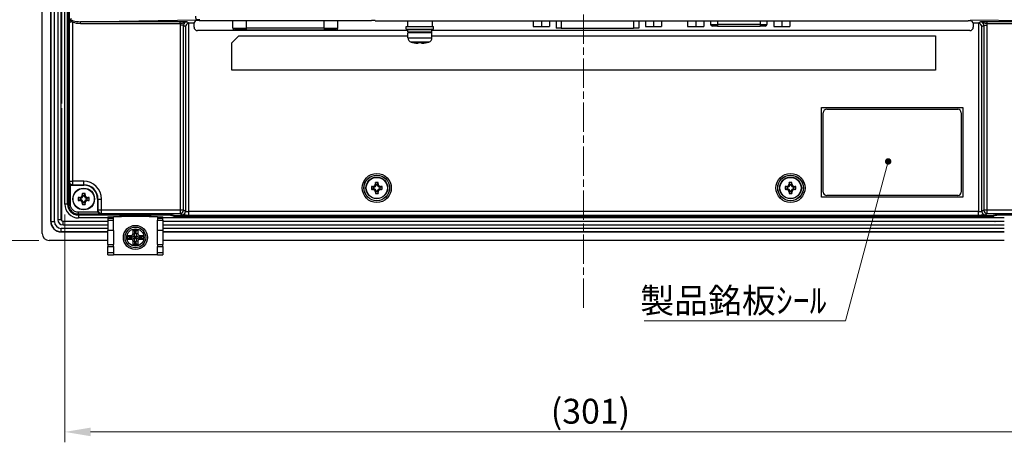
# Model space of a CAD drawing. Units: millimetres. Extents: x 34 to 1240, y 32 to 865.
# Drawn here: x 810 to 1096, y 242 to 364 of the extents above; entities that cross this region are included whole.
import ezdxf

# ---------------------------------------------------------------- set-up
doc = ezdxf.new("R2010")
doc.units = ezdxf.units.MM
doc.header["$LTSCALE"] = 3
doc.linetypes.add('CHAIN', pattern=[0.3543, 0.2362, -0.0295, 0.0591, -0.0295])
for name, color, linetype, lineweight in [('Visible Tangent Edges(TDC)', 179, 'Continuous', 25), ('中心線(TDC)', 1, 'CHAIN', 9), ('寸法(TDC)', 179, 'Continuous', 9), ('表示ｴｯｼﾞ(TDC)', 7, 'Continuous', 25), ('記号(TDC)', 7, 'Continuous', 18)]:
    doc.layers.add(name, color=color, linetype=linetype, lineweight=lineweight)
doc.styles.add('TDC', font='txt')
doc.dimstyles.new('TDC', dxfattribs={"dimscale": 3, "dimtxt": 2.4, "dimasz": 2.5, "dimexe": 1, "dimexo": 1, "dimgap": 0.4, "dimtad": 1, "dimrnd": 1e-08, "dimdsep": 46, "dimtxsty": 'TDC', "dimcen": 0.09, "dimdle": 10, "dimclrd": 179, "dimclre": 179, "dimclrt": 179, "dimazin": 2, "dimtfac": 0.625, "dimtmove": 0, "dimatfit": 3, "dimfxl": 1, "dimtolj": 1, "dimlwd": 9, "dimlwe": 9, "dimarcsym": 0})
doc.dimstyles.new('TDC$7', dxfattribs={"dimscale": 3, "dimtxt": 2.4, "dimasz": 2.5, "dimexe": 1, "dimexo": 1, "dimgap": 0.4, "dimtad": 1, "dimrnd": 1e-08, "dimdsep": 46, "dimtxsty": 'TDC', "dimcen": 0.09, "dimdle": 10, "dimclrd": 179, "dimclre": 179, "dimclrt": 179, "dimazin": 2, "dimtfac": 0.625, "dimtmove": 0, "dimatfit": 3, "dimfxl": 1, "dimtolj": 1, "dimlwd": 9, "dimlwe": 9, "dimarcsym": 0})

# ---------------------------------------------------------------- blocks, each defined once
blk = doc.blocks.new('*D72')
at = {"layer": 'Defpoints', "color": 0, "linetype": 'Continuous'}
for p in [(785.89, 395.9), (917.46, 395.9), (819.03, 300.4)]:
    blk.add_point(p, dxfattribs=at)
at = {"layer": '寸法(TDC)', "color": 179, "linetype": 'Continuous', "lineweight": 9}
for p, q in [((914.46, 395.9), (782.89, 395.9)), ((785.89, 307.9), (785.89, 388.4)), ((816.03, 300.4), (782.89, 300.4))]:
    blk.add_line(p, q, dxfattribs=at)
at = {"layer": '寸法(TDC)', "color": 179, "linetype": 'Continuous'}
for points in [[(784.64, 388.4), (787.14, 388.4), (785.89, 395.9)], [(784.64, 307.9), (787.14, 307.9), (785.89, 300.4)]]:
    blk.add_solid(points, dxfattribs=at)
at = {"layer": '寸法(TDC)', "color": 179, "linetype": 'Continuous', "lineweight": 9, "insert": (777.49, 339.3), "char_height": 7.2, "attachment_point": 1, "rotation": 90, "style": 'TDC'}
blk.add_mtext('\\A1;95.5', dxfattribs=at)
blk = doc.blocks.new('*D75')
at = {"layer": 'Defpoints', "color": 0, "linetype": 'Continuous'}
for p in [(823.53, 310.9), (1124.53, 310.9), (1124.53, 244.9)]:
    blk.add_point(p, dxfattribs=at)
at = {"layer": '寸法(TDC)', "color": 179, "linetype": 'Continuous', "lineweight": 9}
for p, q in [((823.53, 307.9), (823.53, 241.9)), ((1124.53, 307.9), (1124.53, 241.9)), ((831.03, 244.9), (1117.03, 244.9))]:
    blk.add_line(p, q, dxfattribs=at)
at = {"layer": '寸法(TDC)', "color": 179, "linetype": 'Continuous'}
for points in [[(831.03, 246.15), (831.03, 243.65), (823.53, 244.9)], [(1117.03, 246.15), (1117.03, 243.65), (1124.53, 244.9)]]:
    blk.add_solid(points, dxfattribs=at)
at = {"layer": '寸法(TDC)', "color": 179, "linetype": 'Continuous', "lineweight": 9, "insert": (964.51, 254.5), "char_height": 7.2, "attachment_point": 1, "style": 'TDC'}
blk.add_mtext('\\A1;(301)', dxfattribs=at)

msp = doc.modelspace()

# ---------------------------------------------------------------- linework, layer by layer
at = {"layer": 'Visible Tangent Edges(TDC)'}
for p, q in [((824.8587, 531.2422), (824.8587, 363.7275)), ((824.8461, 363.2708), (824.8461, 317.5354)), ((825.8454, 363.6607), (825.99, 364.0245)), ((825.8454, 317.5354), (825.8454, 363.6607)), ((828.0971, 363.7834), (861.847, 364.3544)), ((857.0562, 363.7834), (828.0971, 363.7834)), ((828.0971, 363.2837), (828.0971, 363.7834)), ((828.0971, 363.2837), (857.0562, 363.2837)), ((857.9781, 362.7345), (856.9793, 362.7345)), ((856.9793, 362.7345), (856.9793, 309.21)), ((857.0562, 363.2837), (857.0562, 363.7834)), ((857.9781, 309.21), (857.9781, 362.7345)), ((857.9781, 362.7345), (858.533, 362.3469)), ((859.5801, 363.3126), (858.9783, 363.7329)), ((859.5318, 308.7561), (859.5318, 363.3114)), ((876.2805, 361.8951), (876.2805, 364.1472)), ((898.7805, 361.8951), (898.7805, 364.1472)), ((967.5305, 364.004), (967.5305, 361.8951)), ((988.5305, 364.004), (988.5305, 361.8951)), ((1010.8655, 362.9951), (1012.8655, 362.9951)), ((1012.8655, 364.004), (1012.8655, 362.9951)), ((1012.8655, 362.9951), (1012.8655, 362.4951)), ((1025.1955, 362.9951), (1012.8655, 362.9951)), ((1025.1955, 364.004), (1025.1955, 362.9951)), ((1025.1955, 362.9951), (1025.1955, 362.4951)), ((1025.1955, 362.9951), (1027.1955, 362.9951)), ((1086.2141, 364.3544), (1119.964, 363.7834)), ((1089.0828, 363.7329), (1088.481, 363.3126)), ((1088.5293, 363.3114), (1088.5293, 308.7561)), ((1089.5281, 362.3469), (1090.083, 362.7345)), ((1090.083, 362.7345), (1091.0818, 362.7345)), ((1090.083, 362.7345), (1090.083, 309.21)), ((1091.0049, 363.7834), (1091.0049, 363.2837)), ((1119.964, 363.7834), (1091.0049, 363.7834)), ((1091.0049, 363.2837), (1119.964, 363.2837)), ((1091.0818, 309.21), (1091.0818, 362.7345)), ((858.533, 362.3469), (858.533, 308.8224)), ((872.2805, 361.8951), (876.2805, 361.8951)), ((876.2805, 361.3951), (876.2805, 361.8951)), ((898.7805, 361.8951), (876.2805, 361.8951)), ((898.7805, 361.8951), (898.7805, 361.3951)), ((898.7805, 361.8951), (902.7805, 361.8951)), ((930.0305, 361.3951), (923.0305, 361.3951)), ((923.0305, 360.7951), (930.0305, 360.7951)), ((1089.5281, 308.8224), (1089.5281, 362.3469)), ((923.0305, 359.1161), (930.0305, 359.1161)), ((929.102, 357.8703), (923.9591, 357.8703)), ((824.6883, 317.3777), (824.8461, 317.5354)), ((824.6883, 317.3777), (824.6883, 310.8301)), ((824.8461, 317.5354), (825.8454, 317.5354)), ((829.0305, 317.5354), (825.8454, 317.5354)), ((825.8454, 316.536), (825.8454, 317.5354)), ((829.0305, 316.536), (829.0305, 317.5354)), ((825.188, 310.8301), (825.188, 316.5389)), ((825.7045, 316.3951), (825.8454, 316.536)), ((825.8454, 316.536), (829.0305, 316.536)), ((829.0305, 316.3951), (829.0305, 316.536)), ((913.2805, 315.8451), (912.8199, 315.9987)), ((913.2805, 315.3451), (912.8199, 315.1916)), ((913.7805, 316.3451), (913.627, 316.8058)), ((913.7805, 314.8451), (913.627, 314.3844)), ((914.2805, 316.3451), (914.4341, 316.8058)), ((914.2805, 314.8451), (914.4341, 314.3844)), ((914.7805, 315.8451), (915.2412, 315.9987)), ((914.7805, 315.3451), (915.2412, 315.1916)), ((1033.2805, 315.8451), (1032.8199, 315.9987)), ((1033.2805, 315.3451), (1032.8199, 315.1916)), ((1033.7805, 316.3451), (1033.627, 316.8058)), ((1033.7805, 314.8451), (1033.627, 314.3844)), ((1034.2805, 316.3451), (1034.4341, 316.8058)), ((1034.2805, 314.8451), (1034.4341, 314.3844)), ((1034.7805, 315.8451), (1035.2412, 315.9987)), ((1034.7805, 315.3451), (1035.2412, 315.1916)), ((828.2805, 312.6451), (827.8199, 312.7987)), ((828.2805, 312.1451), (827.8199, 311.9916)), ((828.7805, 313.1451), (828.627, 313.6058)), ((828.7805, 311.6451), (828.627, 311.1844)), ((829.2805, 313.1451), (829.4341, 313.6058)), ((829.2805, 311.6451), (829.4341, 311.1844)), ((829.7805, 312.6451), (830.2412, 312.7987)), ((829.7805, 312.1451), (830.2412, 311.9916)), ((833.0305, 312.3951), (833.1714, 312.3951)), ((833.1714, 312.3951), (834.1708, 312.3951)), ((833.1714, 312.3951), (833.1714, 309.21)), ((834.1708, 309.21), (834.1708, 312.3951)), ((824.3407, 310.8951), (823.5305, 310.8951)), ((825.188, 310.8301), (824.6883, 310.8301)), ((827.4655, 308.5526), (827.4655, 308.0529)), ((833.1743, 308.5526), (827.4655, 308.5526)), ((833.1714, 309.21), (833.0305, 309.0691)), ((834.1708, 309.21), (833.1714, 309.21)), ((856.9793, 309.21), (834.1708, 309.21)), ((834.1708, 308.2106), (834.1708, 309.21)), ((857.9781, 309.21), (856.9793, 309.21)), ((856.9793, 309.21), (856.9793, 308.2106)), ((858.533, 308.8224), (857.9781, 309.21)), ((1088.5293, 308.7561), (859.5318, 308.7561)), ((859.5318, 307.7567), (859.5318, 308.7561)), ((1088.5293, 307.7567), (1088.5293, 308.7561)), ((1090.083, 309.21), (1089.5281, 308.8224)), ((1091.0818, 309.21), (1090.083, 309.21)), ((1113.8903, 309.21), (1091.0818, 309.21)), ((1091.0818, 308.2106), (1091.0818, 309.21)), ((819.4782, 305.8951), (819.5305, 305.8951)), ((819.5305, 305.8951), (820.5305, 305.8951)), ((822.5305, 306.3951), (821.5305, 306.3951)), ((822.5829, 306.3951), (822.5305, 306.3951)), ((823.0305, 305.9475), (823.0305, 305.8951)), ((823.0305, 304.8951), (823.0305, 305.8951)), ((827.4655, 308.0529), (834.0131, 308.0529)), ((827.5305, 307.7053), (827.5305, 306.8951)), ((834.1708, 308.2106), (834.0131, 308.0529)), ((834.1708, 308.2106), (856.9793, 308.2106)), ((837.6305, 306.7508), (836.0305, 306.7508)), ((836.0305, 306.2508), (837.6305, 306.2508)), ((852.0305, 306.7508), (850.4305, 306.7508)), ((850.4305, 306.2508), (852.0305, 306.2508)), ((852.7849, 307.9545), (852.7849, 307.7053)), ((853.771, 307.6762), (853.771, 307.9521)), ((855.0901, 307.7714), (855.0901, 307.4027)), ((856.0762, 307.3735), (856.0762, 307.6283)), ((856.9793, 308.2106), (857.5343, 307.823)), ((859.5318, 307.7567), (1088.5293, 307.7567)), ((1090.5268, 307.823), (1091.0818, 308.2106)), ((1091.0818, 308.2106), (1113.8903, 308.2106)), ((1091.9849, 307.6283), (1091.9849, 307.3735)), ((1092.971, 307.4027), (1092.971, 307.7714)), ((1094.2901, 307.9521), (1094.2901, 307.6762)), ((1095.2762, 307.7053), (1095.2762, 307.9545)), ((822.5305, 302.8951), (822.5305, 303.8951)), ((822.5305, 302.8428), (822.5305, 302.8951)), ((837.6305, 303.2508), (836.0305, 303.2508)), ((852.0305, 303.2508), (850.4305, 303.2508)), ((842.8584, 301.8204), (842.8584, 301.3795)), ((842.8584, 300.6812), (842.8584, 301.122)), ((843.3584, 302.3204), (843.7992, 302.3204)), ((843.3584, 300.1812), (843.7992, 300.1812)), ((844.7027, 302.3204), (844.2619, 302.3204)), ((844.7027, 300.1812), (844.2619, 300.1812)), ((845.2027, 301.8204), (845.2027, 301.3795)), ((845.2027, 300.6812), (845.2027, 301.122)), ((836.0305, 298.6807), (837.6305, 298.6807)), ((850.4305, 298.6807), (852.0305, 298.6807)), ((837.6305, 296.8208), (836.0305, 296.8208)), ((852.0305, 296.8208), (850.4305, 296.8208))]:
    msp.add_line(p, q, dxfattribs=at)
for centre, radius in [((914.0305, 315.5951), 4.221), ((914.0305, 315.5951), 3.7211), ((1034.0305, 315.5951), 4.221), ((1034.0305, 315.5951), 3.7211)]:
    msp.add_circle(centre, radius, dxfattribs=at)
for radius in [5.1403, 4.1409]:
    msp.add_arc((829.0305, 312.3951), radius, 0, 90, dxfattribs=at)
for centre, major_axis, ratio, start_param, end_param in [((828.2052, 364.7846), (-3.4401, -0.0582), 0.43597768, 0.80753533, 1.53200755), ((828.2052, 364.7846), (-3.2221, -0.0545), 0.31031285, 0.80753533, 1.53200755), ((858.9818, 362.731), (-1.6427, 1.1473), 0.99814544, 0.33072171, 0.60879055), ((858.9818, 362.731), (-0.8244, 0.5758), 0.99446029, 5.32292233, 6.89197586), ((861.847, 365.3538), (0.0169, -0.9999), 0.43597768, 4.70501258, 6.24439653), ((862.719, 364.2916), (2, 0), 0.03492077, 1.57079633, 2.02197684), ((1089.0793, 362.731), (0.8244, 0.5758), 0.99446029, 5.67439475, 7.24344828), ((1089.0793, 362.731), (1.6427, 1.1473), 0.99814544, 5.67439475, 5.9524636), ((825.8454, 317.5354), (0.7071, -0.7071), 0.99878277, 3.9275998, 5.49717816), ((834.1708, 309.21), (0.7071, -0.7071), 0.99878277, 3.9275998, 5.49717816), ((856.9793, 309.21), (0.5726, 0.8198), 0.99814544, 3.75212601, 5.32117954), ((857.5343, 308.8224), (-0.5726, -0.8198), 0.99814544, 0.61053335, 2.17958688), ((859.5318, 308.8259), (-1, 0), 0.06984154, 0.0499584, 1.57079633), ((1088.5293, 308.8259), (-1, 0), 0.06984154, 1.57079633, 3.09163426), ((1090.5268, 308.8224), (0.5726, -0.8198), 0.99814544, 4.10359843, 5.67265195), ((1091.0818, 309.21), (0.5726, -0.8198), 0.99814544, 4.10359843, 5.67265195), ((859.5318, 307.8265), (2, 0), 0.03492077, 3.19155105, 4.71238898), ((1088.5293, 307.8265), (2, 0), 0.03492077, 4.71238898, 6.23322691)]:
    msp.add_ellipse(centre, major_axis=major_axis, ratio=ratio, start_param=start_param, end_param=end_param, dxfattribs=at)
for points, knots in [([(824.8461, 363.2708), (824.8472, 363.2823), (824.8498, 363.2954), (824.872, 363.3737), (824.9176, 363.4634), (825.028, 363.6091), (825.079, 363.6648), (825.1394, 363.7115), (825.1745, 363.7385), (825.2126, 363.7622), (825.3199, 363.8088), (825.394, 363.821), (825.5732, 363.8004), (825.6788, 363.7545), (825.8031, 363.6855), (825.8244, 363.6732), (825.8454, 363.6607)], [0, 0, 0, 0, 0.014816693, 0.014816693, 0.079984774, 0.079984774, 0.120714825, 0.120714825, 0.120714825, 0.144330346, 0.144330346, 0.182115178, 0.182115178, 0.231235461, 0.231235461, 0.24142965, 0.24142965, 0.24142965, 0.24142965]), ([(825.99, 364.0245), (825.9605, 364.0327), (825.9306, 364.0407), (825.7547, 364.0858), (825.602, 364.1156), (825.3362, 364.1279), (825.2238, 364.1191), (825.0574, 364.0871), (824.9974, 364.0709), (824.9411, 364.0525), (824.9349, 364.0505), (824.9287, 364.0484), (824.9225, 364.0463)], [-0.24142965, -0.24142965, -0.24142965, -0.24142965, -0.231235461, -0.231235461, -0.182115178, -0.182115178, -0.144330346, -0.144330346, -0.120714825, -0.120714825, -0.120714825, -0.11808339, -0.11808339, -0.11808339, -0.11808339]), ([(858.9783, 363.7329), (858.9203, 363.7363), (858.8618, 363.7398), (858.638, 363.7522), (858.4496, 363.7609), (858.0198, 363.7736), (857.7886, 363.7783), (857.3825, 363.7825), (857.2184, 363.7834), (857.0562, 363.7834)], [-0.252406472, -0.252406472, -0.252406472, -0.252406472, -0.217743993, -0.217743993, -0.126478972, -0.126478972, -0.048645759, -0.048645759, 0, 0, 0, 0]), ([(857.0562, 363.2837), (857.1684, 363.298), (857.2832, 363.3148), (857.5755, 363.3687), (857.749, 363.413), (858.1333, 363.5436), (858.3577, 363.6482), (858.7482, 363.7237), (858.8629, 363.7352), (858.9783, 363.7329)], [0, 0, 0, 0, 0.048645759, 0.048645759, 0.126478972, 0.126478972, 0.217743993, 0.217743993, 0.252406472, 0.252406472, 0.252406472, 0.252406472]), ([(1091.0049, 363.7834), (1090.9011, 363.7834), (1090.7964, 363.7831), (1090.529, 363.7813), (1090.3707, 363.7793), (1090.0291, 363.7732), (1089.8544, 363.7685), (1089.5772, 363.7588), (1089.466, 363.7539), (1089.2634, 363.7436), (1089.1724, 363.7382), (1089.0828, 363.7329)], [-0.251848973, -0.251848973, -0.251848973, -0.251848973, -0.220702008, -0.220702008, -0.170866865, -0.170866865, -0.106081179, -0.106081179, -0.053037773, -0.053037773, 0.0005575, 0.0005575, 0.0005575, 0.0005575]), ([(1089.0828, 363.7329), (1089.2612, 363.7364), (1089.436, 363.7058), (1089.7433, 363.6188), (1089.8771, 363.5659), (1090.1541, 363.4647), (1090.2971, 363.4185), (1090.557, 363.3551), (1090.6712, 363.3332), (1090.8601, 363.303), (1090.933, 363.2929), (1091.0049, 363.2837)], [-0.0005575, -0.0005575, -0.0005575, -0.0005575, 0.053037773, 0.053037773, 0.106081179, 0.106081179, 0.170866865, 0.170866865, 0.220702008, 0.220702008, 0.251848973, 0.251848973, 0.251848973, 0.251848973]), ([(824.6883, 310.8301), (824.6636, 310.8579), (824.639, 310.884), (824.6062, 310.9039), (824.598, 310.9076), (824.5899, 310.9098)], [0.059448164, 0.059448164, 0.059448164, 0.059448164, 0.271125349, 0.271125349, 0.340915273, 0.340915273, 0.340915273, 0.340915273]), ([(824.6883, 310.8301), (824.6882, 310.5537), (824.7306, 310.2733), (824.9451, 309.5827), (825.1823, 309.1897), (825.7904, 308.5761), (826.1596, 308.3433), (826.8497, 308.1048), (827.16, 308.0528), (827.4655, 308.0529)], [-0.355369022, -0.355369022, -0.355369022, -0.355369022, -0.287433633, -0.287433633, -0.17873701, -0.17873701, -0.075085832, -0.075085832, 0, 0, 0, 0]), ([(827.4655, 308.5526), (827.2152, 308.5526), (826.9609, 308.5952), (826.3951, 308.7909), (826.0921, 308.9818), (825.5932, 309.4852), (825.3987, 309.8076), (825.2227, 310.3738), (825.188, 310.6036), (825.188, 310.8301)], [0, 0, 0, 0, 0.075085832, 0.075085832, 0.17873701, 0.17873701, 0.287433633, 0.287433633, 0.355369022, 0.355369022, 0.355369022, 0.355369022]), ([(827.5452, 307.9545), (827.543, 307.9626), (827.5393, 307.9707), (827.5194, 308.0035), (827.4933, 308.0282), (827.4655, 308.0529)], [-0.340915273, -0.340915273, -0.340915273, -0.340915273, -0.271125349, -0.271125349, -0.059448164, -0.059448164, -0.059448164, -0.059448164])]:
    msp.add_open_spline(points, degree=3, knots=knots, dxfattribs=at)
at = {"layer": '中心線(TDC)', "linetype": 'CHAIN', "ltscale": 11.995484}
msp.add_line((974.0305, 280.8951), (974.0305, 567.8951), dxfattribs=at)
at = {"layer": '表示ｴｯｼﾞ(TDC)'}
for p, q in [((817.0305, 302.3951), (817.0305, 546.3951)), ((819.4782, 305.8951), (819.4782, 542.8951)), ((819.5305, 542.8951), (819.5305, 305.8951)), ((820.5305, 305.8951), (820.5305, 542.8951)), ((821.5305, 542.3951), (821.5305, 306.3951)), ((822.5305, 306.3951), (822.5305, 542.3951)), ((823.5305, 310.8951), (823.5305, 537.8951)), ((824.3407, 310.8951), (824.3407, 537.8951)), ((824.5899, 537.8824), (824.5899, 310.9098)), ((822.5829, 508.6746), (822.5829, 340.1157)), ((861.0305, 363.3126), (859.5801, 363.3126)), ((861.0305, 363.3126), (861.5101, 364.113)), ((861.0305, 362.1951), (861.0305, 363.3126)), ((862.5098, 364.1472), (912.5305, 364.1472)), ((872.2805, 361.8951), (872.2805, 364.1472)), ((902.7805, 361.8951), (902.7805, 364.1472)), ((913.5305, 364.1123), (913.5305, 364.0389)), ((914.5305, 364.004), (1085.5555, 364.004)), ((922.9555, 364.004), (922.9555, 362.3951)), ((930.1055, 364.004), (930.1055, 362.3951)), ((959.4305, 364.004), (959.4305, 362.3951)), ((961.7805, 364.004), (961.7805, 362.3951)), ((964.1305, 364.004), (964.1305, 362.3951)), ((966.0169, 364.004), (966.0169, 361.8951)), ((966.0305, 364.004), (966.0305, 361.8951)), ((990.0305, 364.004), (990.0305, 361.8951)), ((990.0344, 364.004), (990.0344, 361.8951)), ((991.9305, 364.004), (991.9305, 362.3951)), ((994.2805, 364.004), (994.2805, 362.3951)), ((996.6305, 364.004), (996.6305, 362.3951)), ((1004.1855, 364.004), (1004.1855, 362.3951)), ((1006.5355, 364.004), (1006.5355, 362.3951)), ((1008.8855, 364.004), (1008.8855, 362.3951)), ((1010.8655, 364.004), (1010.8655, 362.9951)), ((1027.1955, 364.004), (1027.1955, 362.9951)), ((1029.1755, 364.004), (1029.1755, 362.3951)), ((1031.5255, 364.004), (1031.5255, 362.3951)), ((1033.8755, 364.004), (1033.8755, 362.3951)), ((1086.5552, 363.97), (1087.0305, 363.3126)), ((1087.0305, 363.3126), (1087.0305, 362.1951)), ((1088.481, 363.3126), (1087.0305, 363.3126)), ((923.0305, 361.1951), (862.0308, 361.1951)), ((876.2805, 361.3951), (872.7805, 361.3951)), ((876.2805, 361.3951), (898.7805, 361.3951)), ((902.2805, 361.3951), (898.7805, 361.3951)), ((922.5305, 362.3951), (930.5305, 362.3951)), ((922.5305, 361.5951), (922.5305, 362.3951)), ((922.5305, 361.5951), (930.5305, 361.5951)), ((923.0305, 360.7951), (923.0305, 361.3951)), ((930.0305, 360.5951), (923.0305, 360.5951)), ((923.0305, 359.1161), (923.0305, 360.5951)), ((930.0305, 360.7951), (930.0305, 361.3951)), ((1086.0302, 361.1951), (930.0305, 361.1951)), ((930.0305, 359.1161), (930.0305, 360.5951)), ((930.5305, 361.5951), (930.5305, 362.3951)), ((959.4305, 362.3951), (961.7805, 362.3951)), ((961.7805, 362.3951), (964.1305, 362.3951)), ((966.0305, 361.8951), (966.0169, 361.8951)), ((967.5305, 361.8951), (966.0305, 361.8951)), ((967.5305, 361.8951), (988.5305, 361.8951)), ((990.0305, 361.8951), (988.5305, 361.8951)), ((990.0344, 361.8951), (990.0305, 361.8951)), ((991.9305, 362.3951), (994.2805, 362.3951)), ((994.2805, 362.3951), (996.6305, 362.3951)), ((1004.1855, 362.3951), (1006.5355, 362.3951)), ((1006.5355, 362.3951), (1008.8855, 362.3951)), ((1012.8655, 362.4951), (1011.3655, 362.4951)), ((1012.8655, 362.4951), (1025.1955, 362.4951)), ((1026.6955, 362.4951), (1025.1955, 362.4951)), ((1029.1755, 362.3951), (1031.5255, 362.3951)), ((1031.5255, 362.3951), (1033.8755, 362.3951)), ((872.0305, 357.6951), (874.0305, 359.6951)), ((872.0305, 349.6951), (872.0305, 357.6951)), ((874.0305, 359.6951), (923.0305, 359.6951)), ((924.4157, 357.7596), (924.4082, 357.7489)), ((926.0636, 357.7596), (926.0418, 357.585)), ((927.0193, 357.585), (926.9975, 357.7596)), ((928.6529, 357.7489), (928.6454, 357.7596)), ((930.0305, 359.6951), (1076.0305, 359.6951)), ((1076.0305, 359.6951), (1076.0305, 349.6951)), ((1076.0305, 349.6951), (872.0305, 349.6951)), ((822.5829, 338.6746), (822.5829, 306.3951)), ((1043.0305, 312.8951), (1043.0305, 338.8951)), ((1043.0305, 338.8951), (1084.0305, 338.8951)), ((1043.5305, 314.3951), (1043.5305, 337.3951)), ((1044.5305, 338.3951), (1082.5305, 338.3951)), ((1083.5305, 337.3951), (1083.5305, 314.3951)), ((1084.0305, 338.8951), (1084.0305, 312.8951)), ((913.7805, 316.5951), (913.639, 317.1614)), ((914.2805, 316.5951), (914.4221, 317.1614)), ((1033.7805, 316.5951), (1033.639, 317.1614)), ((1034.2805, 316.5951), (1034.4221, 317.1614)), ((825.7045, 316.3951), (829.0305, 316.3951)), ((913.0305, 315.8451), (912.4643, 315.9867)), ((913.0305, 315.3451), (912.4643, 315.2036)), ((913.0305, 315.8451), (913.0305, 315.3451)), ((913.2805, 315.8451), (913.0305, 315.8451)), ((913.0305, 315.3451), (913.2805, 315.3451)), ((913.7805, 314.5951), (913.639, 314.0289)), ((913.7805, 316.5951), (913.7805, 316.3451)), ((914.2805, 316.5951), (913.7805, 316.5951)), ((913.7805, 314.8451), (913.7805, 314.5951)), ((913.7805, 314.5951), (914.2805, 314.5951)), ((914.2805, 316.3451), (914.2805, 316.5951)), ((914.2805, 314.5951), (914.2805, 314.8451)), ((914.2805, 314.5951), (914.4221, 314.0289)), ((915.0305, 315.8451), (914.7805, 315.8451)), ((914.7805, 315.3451), (915.0305, 315.3451)), ((915.0305, 315.8451), (915.5968, 315.9867)), ((915.0305, 315.3451), (915.0305, 315.8451)), ((915.0305, 315.3451), (915.5968, 315.2036)), ((1033.0305, 315.8451), (1032.4643, 315.9867)), ((1033.0305, 315.3451), (1032.4643, 315.2036)), ((1033.0305, 315.8451), (1033.0305, 315.3451)), ((1033.2805, 315.8451), (1033.0305, 315.8451)), ((1033.0305, 315.3451), (1033.2805, 315.3451)), ((1033.7805, 314.5951), (1033.639, 314.0289)), ((1033.7805, 316.5951), (1033.7805, 316.3451)), ((1034.2805, 316.5951), (1033.7805, 316.5951)), ((1033.7805, 314.8451), (1033.7805, 314.5951)), ((1033.7805, 314.5951), (1034.2805, 314.5951)), ((1034.2805, 316.3451), (1034.2805, 316.5951)), ((1034.2805, 314.5951), (1034.2805, 314.8451)), ((1034.2805, 314.5951), (1034.4221, 314.0289)), ((1035.0305, 315.8451), (1034.7805, 315.8451)), ((1034.7805, 315.3451), (1035.0305, 315.3451)), ((1035.0305, 315.8451), (1035.5968, 315.9867)), ((1035.0305, 315.3451), (1035.0305, 315.8451)), ((1035.0305, 315.3451), (1035.5968, 315.2036)), ((828.0305, 312.6451), (827.4643, 312.7867)), ((828.0305, 312.1451), (827.4643, 312.0036)), ((828.0305, 312.6451), (828.0305, 312.1451)), ((828.2805, 312.6451), (828.0305, 312.6451)), ((828.0305, 312.1451), (828.2805, 312.1451)), ((828.7805, 313.3951), (828.639, 313.9614)), ((828.7805, 311.3951), (828.639, 310.8289)), ((828.7805, 313.3951), (828.7805, 313.1451)), ((829.2805, 313.3951), (828.7805, 313.3951)), ((828.7805, 311.6451), (828.7805, 311.3951)), ((828.7805, 311.3951), (829.2805, 311.3951)), ((829.2805, 313.3951), (829.4221, 313.9614)), ((829.2805, 313.1451), (829.2805, 313.3951)), ((829.2805, 311.3951), (829.2805, 311.6451)), ((829.2805, 311.3951), (829.4221, 310.8289)), ((830.0305, 312.6451), (829.7805, 312.6451)), ((829.7805, 312.1451), (830.0305, 312.1451)), ((830.0305, 312.6451), (830.5968, 312.7867)), ((830.0305, 312.1451), (830.0305, 312.6451)), ((830.0305, 312.1451), (830.5968, 312.0036)), ((833.0305, 312.3951), (833.0305, 309.0691)), ((1084.0305, 312.8951), (1043.0305, 312.8951)), ((1082.5305, 313.3951), (1044.5305, 313.3951)), ((823.0305, 305.9475), (836.0305, 305.9475)), ((836.0305, 305.8951), (823.0305, 305.8951)), ((852.7849, 307.7053), (827.5305, 307.7053)), ((836.0305, 306.8951), (827.5305, 306.8951)), ((827.5452, 307.9545), (853.4076, 307.9545)), ((836.0305, 307.2508), (836.0305, 306.7508)), ((836.0305, 307.2508), (837.6305, 307.2508)), ((836.0305, 306.7508), (836.0305, 306.2508)), ((836.0305, 306.2508), (836.0305, 303.2508)), ((837.6305, 306.7508), (837.6305, 307.2508)), ((840.0305, 307.2508), (837.6305, 307.2508)), ((837.6305, 306.2508), (837.6305, 306.7508)), ((837.6305, 303.2508), (837.6305, 306.2508)), ((839.4235, 307.2508), (839.4295, 307.3666)), ((840.0305, 307.3875), (848.0305, 307.3875)), ((840.0305, 307.2508), (840.0305, 307.3875)), ((848.0305, 307.2508), (848.0305, 307.3875)), ((850.4305, 307.2508), (848.0305, 307.2508)), ((848.6316, 307.3666), (848.6376, 307.2508)), ((850.4305, 307.2508), (850.4305, 306.7508)), ((850.4305, 307.2508), (852.0305, 307.2508)), ((850.4305, 306.7508), (850.4305, 306.2508)), ((850.4305, 303.2508), (850.4305, 306.2508)), ((852.0305, 306.7508), (852.0305, 307.2508)), ((1096.0305, 306.8951), (852.0305, 306.8951)), ((852.0305, 306.2508), (852.0305, 306.7508)), ((852.0305, 306.2508), (852.0305, 303.2508)), ((852.0305, 305.9475), (853.31, 305.9475)), ((1096.0305, 305.8951), (852.0305, 305.8951)), ((855.0901, 307.4027), (853.771, 307.6762)), ((854.3954, 307.925), (855.6289, 307.6522)), ((854.7511, 305.9475), (973.31, 305.9475)), ((1091.9849, 307.3735), (856.0762, 307.3735)), ((856.6166, 307.6227), (1091.4445, 307.6227)), ((974.7511, 305.9475), (1093.31, 305.9475)), ((1092.4322, 307.6522), (1093.6657, 307.925)), ((1094.2901, 307.6762), (1092.971, 307.4027)), ((1094.6535, 307.9545), (1120.5159, 307.9545)), ((1094.7511, 305.9475), (1096.0305, 305.9475)), ((1120.5305, 307.7053), (1095.2762, 307.7053)), ((836.0305, 303.8951), (822.5305, 303.8951)), ((822.5305, 302.8951), (836.0305, 302.8951)), ((836.0305, 302.8428), (822.5305, 302.8428)), ((823.0305, 304.8951), (836.0305, 304.8951)), ((836.0305, 299.2508), (836.0305, 303.2508)), ((837.6305, 303.2508), (837.6305, 299.2508)), ((843.3584, 303.5008), (844.7027, 303.5008)), ((843.3584, 303.5008), (843.7992, 303.0599)), ((843.3584, 302.3204), (843.3584, 303.5008)), ((844.2619, 303.0599), (843.7992, 303.0599)), ((843.7992, 303.0599), (843.7992, 302.3204)), ((844.7027, 303.5008), (844.2619, 303.0599)), ((844.2619, 302.3204), (844.2619, 303.0599)), ((844.7027, 303.5008), (844.7027, 302.3204)), ((850.4305, 299.2508), (850.4305, 303.2508)), ((852.0305, 304.8951), (1096.0305, 304.8951)), ((1096.0305, 303.8951), (852.0305, 303.8951)), ((852.0305, 303.2508), (852.0305, 299.2508)), ((852.0305, 302.8951), (1096.0305, 302.8951)), ((1096.0305, 302.8428), (852.0305, 302.8428)), ((836.0305, 300.3951), (819.0305, 300.3951)), ((841.7805, 301.8204), (842.8584, 301.8204)), ((841.7805, 301.8204), (842.2214, 301.3795)), ((841.7805, 300.6812), (841.7805, 301.8204)), ((841.7805, 300.6812), (842.2214, 301.122)), ((842.8584, 300.6812), (841.7805, 300.6812)), ((842.2214, 301.3795), (842.2214, 301.122)), ((842.8584, 301.3795), (842.2214, 301.3795)), ((842.2214, 301.122), (842.8584, 301.122)), ((843.3343, 301.5088), (843.7725, 301.5088)), ((843.7725, 300.9928), (843.3343, 300.9928)), ((843.3584, 299.0008), (843.3584, 300.1812)), ((843.7725, 301.5088), (843.7725, 302.0979)), ((843.7725, 301.5088), (843.7725, 300.9928)), ((844.0305, 301.2508), (843.7725, 301.5088)), ((843.7725, 301.5088), (844.2885, 301.5088)), ((843.7725, 300.9928), (844.0305, 301.2508)), ((844.0305, 301.2508), (843.7725, 301.2508)), ((844.2885, 300.9928), (843.7725, 300.9928)), ((843.7725, 300.4036), (843.7725, 300.9928)), ((843.7992, 300.1812), (843.7992, 299.4416)), ((844.2885, 301.5088), (844.0305, 301.2508)), ((844.0305, 301.2508), (844.0305, 301.5088)), ((844.0305, 301.2508), (844.2885, 300.9928)), ((844.0305, 300.9928), (844.0305, 301.2508)), ((844.2885, 301.2508), (844.0305, 301.2508)), ((844.2619, 299.4416), (844.2619, 300.1812)), ((844.2885, 302.0979), (844.2885, 301.5088)), ((844.2885, 300.9928), (844.2885, 301.5088)), ((844.2885, 301.5088), (844.7268, 301.5088)), ((844.7268, 300.9928), (844.2885, 300.9928)), ((844.2885, 300.9928), (844.2885, 300.4036)), ((844.7027, 300.1812), (844.7027, 299.0008)), ((845.2027, 301.8204), (846.2805, 301.8204)), ((845.8397, 301.3795), (845.2027, 301.3795)), ((845.2027, 301.122), (845.8397, 301.122)), ((846.2805, 300.6812), (845.2027, 300.6812)), ((846.2805, 301.8204), (845.8397, 301.3795)), ((845.8397, 301.122), (845.8397, 301.3795)), ((846.2805, 300.6812), (845.8397, 301.122)), ((846.2805, 301.8204), (846.2805, 300.6812)), ((1096.0305, 300.3951), (852.0305, 300.3951)), ((836.0305, 299.2508), (836.0305, 298.6807)), ((836.0305, 299.2508), (837.6305, 299.2508)), ((836.0305, 296.8208), (836.0305, 298.6807)), ((837.6305, 298.6807), (837.6305, 299.2508)), ((837.6305, 298.6807), (837.6305, 296.8208)), ((843.3584, 299.0008), (843.7992, 299.4416)), ((844.7027, 299.0008), (843.3584, 299.0008)), ((843.7992, 299.4416), (844.2619, 299.4416)), ((844.7027, 299.0008), (844.2619, 299.4416)), ((850.4305, 299.2508), (850.4305, 298.6807)), ((850.4305, 299.2508), (852.0305, 299.2508)), ((850.4305, 296.8208), (850.4305, 298.6807)), ((852.0305, 298.6807), (852.0305, 299.2508)), ((852.0305, 298.6807), (852.0305, 296.8208)), ((836.0305, 296.2508), (836.0305, 296.8208)), ((836.0305, 296.2508), (837.6305, 296.2508)), ((837.6305, 296.8208), (837.6305, 296.2508)), ((850.4305, 296.2508), (837.6305, 296.2508)), ((850.4305, 296.2508), (850.4305, 296.8208)), ((850.4305, 296.2508), (852.0305, 296.2508)), ((852.0305, 296.8208), (852.0305, 296.2508))]:
    msp.add_line(p, q, dxfattribs=at)
for centre, radius in [((914.0305, 315.5951), 3.7), ((914.0305, 315.5951), 3.15), ((914.0305, 315.5951), 3.0669), ((1034.0305, 315.5951), 3.7), ((1034.0305, 315.5951), 3.15), ((1034.0305, 315.5951), 3.0669), ((829.0305, 312.3951), 3.15), ((829.0305, 312.3951), 3.0669), ((844.0305, 301.2508), 3.5), ((844.0305, 301.2508), 3), ((844.0305, 301.2508), 2.5)]:
    msp.add_circle(centre, radius, dxfattribs=at)
for centre, radius, start, end in [((1011.3655, 362.9951), 0.5, 180, 270), ((1026.6955, 362.9951), 0.5, 270, 0), ((872.7805, 361.8951), 0.5, 180, 270), ((902.2805, 361.8951), 0.5, 270, 0), ((923.2305, 361.3951), 0.2, 90, 180), ((923.2305, 360.7951), 0.2, 180, 270), ((929.8305, 361.3951), 0.2, 0, 90), ((929.8305, 360.7951), 0.2, 270, 0), ((924.3305, 359.1161), 1.3, 180, 253.39845), ((926.5305, 366.4951), 9, 253.39845, 256.360375), ((926.5305, 366.4951), 9, 283.639625, 286.60155), ((928.7305, 359.1161), 1.3, 286.60155, 0), ((822.9305, 339.3951), 0.8, 115.75625, 120), ((822.9305, 339.3951), 0.8, 240, 244.24375), ((1044.5305, 337.3951), 1, 90, 180), ((1082.5305, 337.3951), 1, 0, 90), ((829.0305, 312.3951), 4, 0, 90), ((913.2805, 316.3451), 0.5, 270, 0), ((913.2805, 314.8451), 0.5, 0, 90), ((914.7805, 316.3451), 0.5, 180, 270), ((914.7805, 314.8451), 0.5, 90, 180), ((1033.2805, 316.3451), 0.5, 270, 0), ((1033.2805, 314.8451), 0.5, 0, 90), ((1034.7805, 316.3451), 0.5, 180, 270), ((1034.7805, 314.8451), 0.5, 90, 180), ((1044.5305, 314.3951), 1, 180, 270), ((1082.5305, 314.3951), 1, 270, 0), ((828.2805, 313.1451), 0.5, 270, 0), ((828.2805, 311.6451), 0.5, 0, 90), ((829.7805, 313.1451), 0.5, 180, 270), ((829.7805, 311.6451), 0.5, 90, 180), ((827.5305, 310.8951), 4, 180, 270), ((827.5305, 310.8951), 3.1898, 180, 270), ((822.5305, 305.8951), 3.0524, 180, 270), ((822.5305, 305.8951), 3, 180, 270), ((822.5305, 305.8951), 2, 180, 270), ((823.0305, 306.3951), 1.5, 180, 270), ((823.0305, 306.3951), 0.5, 180, 270), ((823.0305, 306.3951), 0.4476, 180, 270), ((854.0305, 306.2951), 0.8, 205.75625, 210), ((854.0305, 306.2951), 0.8, 330, 334.24375), ((974.0305, 306.2951), 0.8, 205.75625, 210), ((974.0305, 306.2951), 0.8, 330, 334.24375), ((1094.0305, 306.2951), 0.8, 205.75625, 210), ((1094.0305, 306.2951), 0.8, 330, 334.24375), ((819.0305, 302.3951), 2, 180, 270), ((842.8584, 302.3204), 0.5, 270, 0), ((842.8584, 302.3204), 0.9408, 270, 300.38332), ((842.8584, 300.1812), 0.9408, 59.61668, 90), ((842.8584, 300.1812), 0.5, 0, 90), ((842.8584, 302.3204), 0.9408, 300.38332, 346.323972), ((842.8584, 300.1812), 0.9408, 13.676028, 59.61668), ((842.8584, 302.3204), 0.9408, 346.323972, 0), ((842.8584, 300.1812), 0.9408, 0, 13.676028), ((845.2027, 302.3204), 0.9408, 180, 193.676028), ((845.2027, 300.1812), 0.9408, 166.323972, 180), ((845.2027, 302.3204), 0.9408, 193.676028, 239.61668), ((845.2027, 300.1812), 0.9408, 120.38332, 166.323972), ((845.2027, 302.3204), 0.5, 180, 270), ((845.2027, 300.1812), 0.5, 90, 180), ((845.2027, 302.3204), 0.9408, 239.61668, 270), ((845.2027, 300.1812), 0.9408, 90, 120.38332)]:
    msp.add_arc(centre, radius, start, end, dxfattribs=at)
for centre, major_axis, ratio, start_param, end_param in [((825.8581, 364.7449), (-0.9738, -0.9904), 0.22946707, 4.93429104, 5.69311541), ((859.5318, 362.3469), (-0.8978, -0.4681), 0.94087063, 4.25636529, 5.77720322), ((859.5818, 362.312), (-0.8214, 0.5737), 0.99814544, 5.32292233, 5.37113793), ((862.5098, 364.1123), (-1, 0), 0.03492077, 4.71238898, 6.26226786), ((912.5305, 364.1123), (-1, 0), 0.03492077, 3.14159265, 4.71238898), ((914.5305, 364.0389), (-1, 0), 0.03492077, 0, 1.57079633), ((1085.5555, 363.9691), (-1, 0), 0.03492077, 3.16683981, 4.71238898), ((1088.4793, 362.312), (0.8214, 0.5737), 0.99814544, 0.91204738, 0.96026297), ((1088.5293, 362.3469), (-0.8978, 0.4681), 0.94087063, 3.64757474, 5.16841267), ((862.0308, 362.1951), (-1.0002, 0), 0.99978124, 0, 1.57079633), ((1086.0302, 362.1951), (1.0003, 0), 0.99968131, 4.71238898, 6.28318531), ((926.5305, 366.4182), (8.9786, 0), 0.99227788, 4.47460987, 4.58161872), ((926.5305, 364.6159), (8.3822, 0), 0.81923192, 4.65665417, 4.76812379), ((926.5305, 366.4182), (8.9786, 0), 0.99227788, 4.84315924, 4.95016809), ((914.2986, 315.5951), (0, 5.4187), 0.12716432, 1.27756251, 1.34546682), ((914.0305, 314.7321), (5.338, 0), 0.45631665, 1.49737615, 1.6442165), ((913.7625, 315.5951), (0, -5.4187), 0.12716432, 1.79612583, 1.86403014), ((1034.2986, 315.5951), (0, 5.4187), 0.12716432, 1.27756251, 1.34546682), ((1034.0305, 314.7321), (5.338, 0), 0.45631665, 1.49737615, 1.6442165), ((1033.7625, 315.5951), (0, -5.4187), 0.12716432, 1.79612583, 1.86403014), ((825.7058, 317.3957), (-0.708, -0.708), 0.99878277, 0.24213916, 0.78478918), ((914.8935, 315.5951), (0, 5.338), 0.45631665, 1.49737615, 1.6442165), ((914.0305, 315.327), (5.4187, 0), 0.12716432, 1.79612583, 1.86403014), ((914.0305, 315.8632), (-5.4187, 0), 0.12716432, 1.27756251, 1.34546682), ((914.2986, 315.5951), (0, 5.4187), 0.12716432, 1.79612583, 1.86403014), ((913.7625, 315.5951), (0, -5.4187), 0.12716432, 1.27756251, 1.34546682), ((914.0305, 315.327), (5.4187, 0), 0.12716432, 1.27756251, 1.34546682), ((914.0305, 315.8632), (-5.4187, 0), 0.12716432, 1.79612583, 1.86403014), ((913.1675, 315.5951), (0, -5.338), 0.45631665, 1.49737615, 1.6442165), ((1034.8935, 315.5951), (0, 5.338), 0.45631665, 1.49737615, 1.6442165), ((1034.0305, 315.327), (5.4187, 0), 0.12716432, 1.79612583, 1.86403014), ((1034.0305, 315.8632), (-5.4187, 0), 0.12716432, 1.27756251, 1.34546682), ((1034.2986, 315.5951), (0, 5.4187), 0.12716432, 1.79612583, 1.86403014), ((1033.7625, 315.5951), (0, -5.4187), 0.12716432, 1.27756251, 1.34546682), ((1034.0305, 315.327), (5.4187, 0), 0.12716432, 1.27756251, 1.34546682), ((1034.0305, 315.8632), (-5.4187, 0), 0.12716432, 1.79612583, 1.86403014), ((1033.1675, 315.5951), (0, -5.338), 0.45631665, 1.49737615, 1.6442165), ((829.8935, 312.3951), (0, 5.338), 0.45631665, 1.49737615, 1.6442165), ((829.0305, 312.127), (5.4187, 0), 0.12716432, 1.79612583, 1.86403014), ((829.0305, 312.6632), (-5.4187, 0), 0.12716432, 1.27756251, 1.34546682), ((829.2986, 312.3951), (0, 5.4187), 0.12716432, 1.27756251, 1.34546682), ((829.0305, 311.5321), (5.338, 0), 0.45631665, 1.49737615, 1.6442165), ((828.7625, 312.3951), (0, -5.4187), 0.12716432, 1.79612583, 1.86403014), ((829.0305, 312.127), (5.4187, 0), 0.12716432, 1.27756251, 1.34546682), ((829.0305, 312.6632), (-5.4187, 0), 0.12716432, 1.79612583, 1.86403014), ((828.1675, 312.3951), (0, -5.338), 0.45631665, 1.49737615, 1.6442165), ((914.0305, 316.4581), (-5.338, 0), 0.45631665, 1.49737615, 1.6442165), ((1034.0305, 316.4581), (-5.338, 0), 0.45631665, 1.49737615, 1.6442165), ((829.2986, 312.3951), (0, 5.4187), 0.12716432, 1.79612583, 1.86403014), ((829.0305, 313.2581), (-5.338, 0), 0.45631665, 1.49737615, 1.6442165), ((828.7625, 312.3951), (0, -5.4187), 0.12716432, 1.27756251, 1.34546682), ((834.0312, 309.0703), (-0.708, -0.708), 0.99878277, 5.49839613, 6.04104615), ((852.7849, 307.6704), (1, 0), 0.03492077, 0.16685516, 1.57079633), ((853.4076, 307.9196), (-1, 0), 0.03492077, 3.29819453, 4.71238898), ((856.0762, 307.4085), (1, 0), 0.03492077, 3.30844781, 4.71238898), ((856.6166, 307.6577), (-1, 0), 0.03492077, 0.15660188, 1.57079633), ((1091.4445, 307.6577), (-1, 0), 0.03492077, 1.57079633, 2.98499078), ((1091.9849, 307.4085), (1, 0), 0.03492077, 4.71238898, 6.11633015), ((1094.6535, 307.9196), (-1, 0), 0.03492077, 4.71238898, 6.12658343), ((1095.2762, 307.6704), (1, 0), 0.03492077, 1.57079633, 2.97473749)]:
    msp.add_ellipse(centre, major_axis=major_axis, ratio=ratio, start_param=start_param, end_param=end_param, dxfattribs=at)
for points, knots in [([(824.8587, 363.7275), (824.8545, 363.5755), (824.8506, 363.4155), (824.8462, 363.274), (824.8461, 363.2724), (824.8461, 363.2708)], [0.0404073612, 0.0404073612, 0.0404073612, 0.0404073612, 0.0981298181, 0.0981298181, 0.0987830049, 0.0987830049, 0.0987830049, 0.0987830049]), ([(824.9225, 364.0463), (824.8823, 363.9623), (824.8659, 363.8646), (824.8597, 363.7549), (824.8591, 363.7412), (824.8587, 363.7275)], [0, 0, 0, 0, 0.0424699874, 0.0424699874, 0.0485141251, 0.0485141251, 0.0485141251, 0.0485141251]), ([(925.3598, 357.585), (925.4442, 357.574), (925.5278, 357.5652), (925.6894, 357.5526), (925.7655, 357.5492), (925.8959, 357.5488), (925.949, 357.552), (926.0208, 357.5645), (926.0404, 357.5736), (926.0418, 357.585)], [0, 0, 0, 0, 0.025539635, 0.025539635, 0.052634725, 0.052634725, 0.080211354, 0.080211354, 0.106763005, 0.106763005, 0.106763005, 0.106763005]), ([(927.0193, 357.585), (927.0207, 357.574), (927.0388, 357.5652), (927.1064, 357.5526), (927.1572, 357.5492), (927.2849, 357.5488), (927.3615, 357.552), (927.5267, 357.5645), (927.6136, 357.5736), (927.7013, 357.585)], [0, 0, 0, 0, 0.025539635, 0.025539635, 0.052634725, 0.052634725, 0.080211354, 0.080211354, 0.106763005, 0.106763005, 0.106763005, 0.106763005]), ([(824.6883, 317.3777), (824.6905, 317.2889), (824.7061, 317.1922), (824.7683, 317.0037), (824.8152, 316.9118), (824.9118, 316.7757), (824.9615, 316.7179), (825.0708, 316.6178), (825.1292, 316.5745), (825.188, 316.5389)], [0, 0, 0, 0, 0.032902219, 0.032902219, 0.065804439, 0.065804439, 0.088225486, 0.088225486, 0.108630579, 0.108630579, 0.108630579, 0.108630579]), ([(912.8199, 315.9987), (912.8476, 315.9995), (912.8754, 316.002), (912.9998, 316.0201), (913.094, 316.0533), (913.2784, 316.1566), (913.3658, 316.2303), (913.5013, 316.3962), (913.552, 316.4855), (913.6009, 316.6269), (913.6126, 316.6744), (913.6237, 316.7501), (913.6262, 316.778), (913.627, 316.8058)], [0, 0, 0, 0, 0.008546659, 0.008546659, 0.038442575, 0.038442575, 0.07212844, 0.07212844, 0.102619502, 0.102619502, 0.11745248, 0.11745248, 0.126015739, 0.126015739, 0.126015739, 0.126015739]), ([(913.627, 314.3844), (913.6262, 314.4122), (913.6237, 314.44), (913.6056, 314.5643), (913.5724, 314.6586), (913.4691, 314.843), (913.3954, 314.9303), (913.2295, 315.0658), (913.1401, 315.1165), (912.9988, 315.1655), (912.9513, 315.1772), (912.8756, 315.1883), (912.8477, 315.1908), (912.8199, 315.1916)], [0, 0, 0, 0, 0.008546659, 0.008546659, 0.038442575, 0.038442575, 0.07212844, 0.07212844, 0.102619502, 0.102619502, 0.11745248, 0.11745248, 0.126015739, 0.126015739, 0.126015739, 0.126015739]), ([(914.4341, 316.8058), (914.4349, 316.778), (914.4374, 316.7503), (914.4555, 316.6259), (914.4887, 316.5317), (914.592, 316.3473), (914.6657, 316.2599), (914.8316, 316.1244), (914.921, 316.0737), (915.0623, 316.0248), (915.1098, 316.013), (915.1855, 316.002), (915.2134, 315.9995), (915.2412, 315.9987)], [0, 0, 0, 0, 0.008546659, 0.008546659, 0.038442575, 0.038442575, 0.07212844, 0.07212844, 0.102619502, 0.102619502, 0.11745248, 0.11745248, 0.126015739, 0.126015739, 0.126015739, 0.126015739]), ([(915.2412, 315.1916), (915.2135, 315.1908), (915.1857, 315.1883), (915.0613, 315.1702), (914.9671, 315.137), (914.7827, 315.0337), (914.6953, 314.96), (914.5598, 314.794), (914.5091, 314.7047), (914.4602, 314.5633), (914.4485, 314.5159), (914.4374, 314.4401), (914.4349, 314.4123), (914.4341, 314.3844)], [0, 0, 0, 0, 0.008546659, 0.008546659, 0.038442575, 0.038442575, 0.07212844, 0.07212844, 0.102619502, 0.102619502, 0.11745248, 0.11745248, 0.126015739, 0.126015739, 0.126015739, 0.126015739]), ([(1032.8199, 315.9987), (1032.8476, 315.9995), (1032.8754, 316.002), (1032.9998, 316.0201), (1033.094, 316.0533), (1033.2784, 316.1566), (1033.3658, 316.2303), (1033.5013, 316.3962), (1033.552, 316.4855), (1033.6009, 316.6269), (1033.6126, 316.6744), (1033.6237, 316.7501), (1033.6262, 316.778), (1033.627, 316.8058)], [0, 0, 0, 0, 0.008546659, 0.008546659, 0.038442575, 0.038442575, 0.07212844, 0.07212844, 0.102619502, 0.102619502, 0.11745248, 0.11745248, 0.126015739, 0.126015739, 0.126015739, 0.126015739]), ([(1033.627, 314.3844), (1033.6262, 314.4122), (1033.6237, 314.44), (1033.6056, 314.5643), (1033.5724, 314.6586), (1033.4691, 314.843), (1033.3954, 314.9303), (1033.2295, 315.0658), (1033.1401, 315.1165), (1032.9988, 315.1655), (1032.9513, 315.1772), (1032.8756, 315.1883), (1032.8477, 315.1908), (1032.8199, 315.1916)], [0, 0, 0, 0, 0.008546659, 0.008546659, 0.038442575, 0.038442575, 0.07212844, 0.07212844, 0.102619502, 0.102619502, 0.11745248, 0.11745248, 0.126015739, 0.126015739, 0.126015739, 0.126015739]), ([(1034.4341, 316.8058), (1034.4349, 316.778), (1034.4374, 316.7503), (1034.4555, 316.6259), (1034.4887, 316.5317), (1034.592, 316.3473), (1034.6657, 316.2599), (1034.8316, 316.1244), (1034.921, 316.0737), (1035.0623, 316.0248), (1035.1098, 316.013), (1035.1855, 316.002), (1035.2134, 315.9995), (1035.2412, 315.9987)], [0, 0, 0, 0, 0.008546659, 0.008546659, 0.038442575, 0.038442575, 0.07212844, 0.07212844, 0.102619502, 0.102619502, 0.11745248, 0.11745248, 0.126015739, 0.126015739, 0.126015739, 0.126015739]), ([(1035.2412, 315.1916), (1035.2135, 315.1908), (1035.1857, 315.1883), (1035.0613, 315.1702), (1034.9671, 315.137), (1034.7827, 315.0337), (1034.6953, 314.96), (1034.5598, 314.794), (1034.5091, 314.7047), (1034.4602, 314.5633), (1034.4485, 314.5159), (1034.4374, 314.4401), (1034.4349, 314.4123), (1034.4341, 314.3844)], [0, 0, 0, 0, 0.008546659, 0.008546659, 0.038442575, 0.038442575, 0.07212844, 0.07212844, 0.102619502, 0.102619502, 0.11745248, 0.11745248, 0.126015739, 0.126015739, 0.126015739, 0.126015739]), ([(827.8199, 312.7987), (827.8476, 312.7995), (827.8754, 312.802), (827.9998, 312.8201), (828.094, 312.8533), (828.2784, 312.9566), (828.3658, 313.0303), (828.5013, 313.1962), (828.552, 313.2855), (828.6009, 313.4269), (828.6126, 313.4744), (828.6237, 313.5501), (828.6262, 313.578), (828.627, 313.6058)], [0, 0, 0, 0, 0.008546659, 0.008546659, 0.038442575, 0.038442575, 0.07212844, 0.07212844, 0.102619502, 0.102619502, 0.11745248, 0.11745248, 0.126015739, 0.126015739, 0.126015739, 0.126015739]), ([(828.627, 311.1844), (828.6262, 311.2122), (828.6237, 311.24), (828.6056, 311.3643), (828.5724, 311.4586), (828.4691, 311.643), (828.3954, 311.7303), (828.2295, 311.8658), (828.1401, 311.9165), (827.9988, 311.9655), (827.9513, 311.9772), (827.8756, 311.9883), (827.8477, 311.9908), (827.8199, 311.9916)], [0, 0, 0, 0, 0.008546659, 0.008546659, 0.038442575, 0.038442575, 0.07212844, 0.07212844, 0.102619502, 0.102619502, 0.11745248, 0.11745248, 0.126015739, 0.126015739, 0.126015739, 0.126015739]), ([(829.4341, 313.6058), (829.4349, 313.578), (829.4374, 313.5503), (829.4555, 313.4259), (829.4887, 313.3317), (829.592, 313.1473), (829.6657, 313.0599), (829.8316, 312.9244), (829.921, 312.8737), (830.0623, 312.8248), (830.1098, 312.813), (830.1855, 312.802), (830.2134, 312.7995), (830.2412, 312.7987)], [0, 0, 0, 0, 0.008546659, 0.008546659, 0.038442575, 0.038442575, 0.07212844, 0.07212844, 0.102619502, 0.102619502, 0.11745248, 0.11745248, 0.126015739, 0.126015739, 0.126015739, 0.126015739]), ([(830.2412, 311.9916), (830.2135, 311.9908), (830.1857, 311.9883), (830.0613, 311.9702), (829.9671, 311.937), (829.7827, 311.8337), (829.6953, 311.76), (829.5598, 311.594), (829.5091, 311.5047), (829.4602, 311.3633), (829.4485, 311.3159), (829.4374, 311.2401), (829.4349, 311.2123), (829.4341, 311.1844)], [0, 0, 0, 0, 0.008546659, 0.008546659, 0.038442575, 0.038442575, 0.07212844, 0.07212844, 0.102619502, 0.102619502, 0.11745248, 0.11745248, 0.126015739, 0.126015739, 0.126015739, 0.126015739]), ([(824.5899, 310.9098), (824.5899, 310.5227), (824.6661, 310.1393), (824.9592, 309.4304), (825.1708, 309.1105), (825.7139, 308.5575), (826.0445, 308.3338), (826.7692, 308.0318), (827.1553, 307.9545), (827.5452, 307.9545)], [-0.465643901, -0.465643901, -0.465643901, -0.465643901, -0.349506257, -0.349506257, -0.235520417, -0.235520417, -0.116972307, -0.116972307, 0, 0, 0, 0]), ([(833.1743, 308.5526), (833.2103, 308.4931), (833.254, 308.4342), (833.3553, 308.3241), (833.4137, 308.2741), (833.55, 308.1782), (833.6415, 308.132), (833.8288, 308.0704), (833.9249, 308.0551), (834.0131, 308.0529)], [0.270596704, 0.270596704, 0.270596704, 0.270596704, 0.29121817, 0.29121817, 0.313855813, 0.313855813, 0.346541338, 0.346541338, 0.379226863, 0.379226863, 0.379226863, 0.379226863]), ([(840.0305, 307.3875), (839.9523, 307.3875), (839.8749, 307.387), (839.7301, 307.3849), (839.6642, 307.3834), (839.5528, 307.3795), (839.5083, 307.3773), (839.4619, 307.3735), (839.4499, 307.3721), (839.4337, 307.3694), (839.4296, 307.368), (839.4295, 307.3666)], [0, 0, 0, 0, 0.0234662461, 0.0234662461, 0.0469427944, 0.0469427944, 0.0704365141, 0.0704365141, 0.0825029408, 0.0825029408, 0.0945739601, 0.0945739601, 0.0945739601, 0.0945739601]), ([(848.6316, 307.3666), (848.6314, 307.3693), (848.616, 307.372), (848.5563, 307.3771), (848.5126, 307.3794), (848.4025, 307.3832), (848.3371, 307.3848), (848.228, 307.3864), (848.1895, 307.3868), (848.1108, 307.3874), (848.0707, 307.3875), (848.0305, 307.3875)], [0, 0, 0, 0, 0.0234986497, 0.0234986497, 0.04699086, 0.04699086, 0.0704702071, 0.0704702071, 0.0825237505, 0.0825237505, 0.0945759759, 0.0945759759, 0.0945759759, 0.0945759759])]:
    msp.add_open_spline(points, degree=3, knots=knots, dxfattribs=at)

# ---------------------------------------------------------------- texts
at = {"layer": '記号(TDC)', "color": 179, "insert": (990.4479, 286.5678), "char_height": 7.2, "width": 51.987691, "attachment_point": 1, "style": 'TDC'}
msp.add_mtext('製品銘板ｼｰﾙ', dxfattribs=at)

# ---------------------------------------------------------------- dimensions: what is measured, and where the dimension line sits
at = {"layer": '寸法(TDC)', "color": 179, "linetype": 'Continuous', "lineweight": 9}
dim = msp.add_linear_dim(base=(785.8939, 395.8951), p1=(819.0305, 300.3951), p2=(917.4555, 395.8951), angle=90, dimstyle='TDC', override={"dimgap": 0.4, "dimdec": 2, "dimtol": 0, "dimlim": 0, "dimtp": 0, "dimtm": 0, "dimtdec": 2, "dimtofl": 0, "dimatfit": 1}, dxfattribs=at)
dim.commit()
dim.dimension.update_dxf_attribs({"geometry": '*D72', "text_midpoint": (785.8939, 348.1451), "dimtype": 160})
dim = msp.add_linear_dim(base=(1124.5305, 244.8951), p1=(823.5305, 310.8951), p2=(1124.5305, 310.8951), text='(<>)', dimstyle='TDC', override={"dimgap": 0.4, "dimdec": 2, "dimtol": 0, "dimlim": 0, "dimtp": 0, "dimtm": 0, "dimtdec": 2, "dimtofl": 0, "dimatfit": 1}, dxfattribs=at)
dim.commit()
dim.dimension.update_dxf_attribs({"geometry": '*D75', "text_midpoint": (974.0305, 244.8951), "dimtype": 160})

# ---------------------------------------------------------------- leaders
at = {"layer": '記号(TDC)', "color": 179, "linetype": 'Continuous', "lineweight": 9, "annotation_type": 0, "has_hookline": 1, "hookline_direction": 1, "text_width": 50.8386}
msp.add_leader([(1062.3482, 323.2923), (1049.9356, 277.057), (1042.4356, 277.057)], dimstyle='TDC$7', override={"dimasz": 2.5, "dimgap": 0, "dimtad": 1, "dimldrblk": 'DotSmall'}, dxfattribs=at)

doc.saveas('drawing.dxf')
